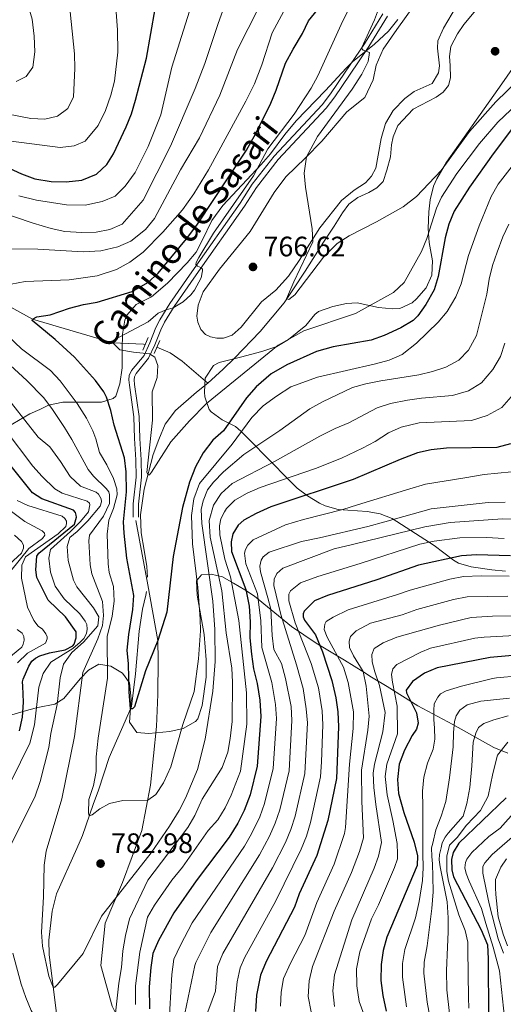
# Model space of a CAD drawing. Units: metres. Extents: x 655052 to 661996, y 739639 to 744422.
# Drawn here: x 660051 to 660223, y 740984 to 741334 of the extents above; entities that cross this region are included whole.
import ezdxf
from ezdxf.enums import TextEntityAlignment as Align

# ---------------------------------------------------------------- set-up
doc = ezdxf.new("R2010")
doc.units = ezdxf.units.M
doc.header["$MEASUREMENT"] = 0
doc.linetypes.add('DGN Style 2', pattern=[86.60559, 51.963354, -34.642236])
doc.linetypes.add('DGN Style 3', pattern=[121.247826, 86.60559, -34.642236])
for name, color, linetype, lineweight in [('Elementos auxiliares', 7, 'Continuous', 5), ('Entidades rústicas y varios', 7, 'Continuous', 5), ('Hidrografía', 7, 'Continuous', 5), ('Relieve y altimetría', 7, 'Continuous', 5), ('Textos de rotulación', 7, 'Continuous', 5), ('Viales y ferrocarril', 7, 'Continuous', 5)]:
    doc.layers.add(name, color=color, linetype=linetype, lineweight=lineweight)
doc.styles.add('Style-Arial', font='txt')
doc.styles.add('Style-ariali', font='ariali.shx', dxfattribs={"bigfont": 'arialibig.shx'})

# ---------------------------------------------------------------- blocks, each defined once
blk = doc.blocks.new('5PATER_797')
at = {"layer": 'Relieve y altimetría', "linetype": 'Continuous', "lineweight": 5}
h = blk.add_hatch(color=250, dxfattribs=at)
edge = h.paths.add_edge_path()
edge.add_ellipse((0, 0), major_axis=(-1.1, -1.11), ratio=0.999422, start_angle=0, end_angle=360)
blk = doc.blocks.new('5PATER_798')
at = {"layer": 'Relieve y altimetría', "linetype": 'Continuous', "lineweight": 5}
h = blk.add_hatch(color=250, dxfattribs=at)
edge = h.paths.add_edge_path()
edge.add_ellipse((0, 0), major_axis=(-1.1, -1.11), ratio=0.999422, start_angle=0, end_angle=360)
blk = doc.blocks.new('5PATER_812')
at = {"layer": 'Relieve y altimetría', "linetype": 'Continuous', "lineweight": 5}
h = blk.add_hatch(color=250, dxfattribs=at)
edge = h.paths.add_edge_path()
edge.add_ellipse((0, 0), major_axis=(-1.1, -1.11), ratio=0.999422, start_angle=0, end_angle=360)

msp = doc.modelspace()

# ---------------------------------------------------------------- linework, layer by layer
at = {"layer": 'Elementos auxiliares', "color": 250, "linetype": 'Continuous', "lineweight": 5}
msp.add_3dface([(655155.95, 739638.7), (655051.66, 744265.47), (661862.45, 744422.28), (661971.41, 739795.5)], dxfattribs=at)
at = {"layer": 'Entidades rústicas y varios', "color": 92, "linetype": 'Continuous', "lineweight": 5}
for points in [[(660183.912, 741301.609, 762.899), (660181.203, 741296.99, 762.978), (660179.637, 741291.617, 763.426), (660177.683, 741281.145, 763.478), (660176.233, 741278.294, 763.531), (660174.108, 741275.896, 763.557), (660170.032, 741273.264, 763.61), (660165.559, 741269.648, 763.821), (660157.832, 741259.913, 764.664), (660150.495, 741248.229, 765.664), (660146.616, 741242.719, 765.796), (660142.164, 741237.663, 765.928), (660137.081, 741233.472, 766.138), (660129.807, 741224.516, 766.454), (660126.659, 741221.691, 766.507), (660123.486, 741220.564, 766.928), (660121.17, 741220.632, 767.218), (660118.951, 741221.114, 767.403), (660117.189, 741221.962, 767.64), (660115.465, 741223.737, 767.798), (660114.399, 741226.293, 767.903), (660114.058, 741228.449, 767.982), (660114.514, 741232.365, 767.982), (660116.347, 741237.125, 767.929), (660122.092, 741245.184, 767.587), (660133.056, 741258.619, 766.586), (660141.544, 741272.481, 765.849), (660145.731, 741278.047, 765.612), (660152.68, 741284.735, 765.059), (660158.559, 741290.687, 764.163), (660167.355, 741301.106, 763.742), (660173.864, 741306.244, 763.557), (660176.805, 741312.564, 763.268), (660177.86, 741317.775, 762.899), (660180.296, 741323.47, 762.662), (660185.182, 741330.487, 761.846), (660191.784, 741339.691, 761.372)], [(660206.408, 741338.725, 760.555), (660201.842, 741330.941, 760.977), (660199.8, 741326.435, 761.266), (660199.685, 741323.809, 761.266), (660200.344, 741317.543, 761.293), (660200.021, 741315.018, 761.398), (660197.813, 741311.281, 761.556), (660191.374, 741308.407, 761.793), (660188.017, 741305.837, 762.188), (660183.912, 741301.609, 762.899)]]:
    msp.add_polyline3d(points, dxfattribs=at)
at = {"layer": 'Entidades rústicas y varios', "color": 92, "linetype": 'DGN Style 3', "lineweight": 5}
for points in [[(660185.57, 741333.995, 771.66), (660182.277, 741329.906, 772.186), (660177.214, 741325.248, 772.388), (660169.482, 741318.89, 772.295), (660167.151, 741316.631, 772.311), (660159.861, 741308.703, 772.522), (660149.4, 741297.979, 773.302), (660145.363, 741293.131, 773.532), (660140.235, 741286.188, 773.786), (660136.987, 741282.404, 774.085), (660123.292, 741267.853, 776.101), (660119.393, 741262.421, 776.63), (660115.999, 741255.374, 776.63), (660113.797, 741251.226, 777.157), (660110.628, 741247.368, 777.48), (660103.673, 741240.17, 778.842), (660097.983, 741235.353, 778.842), (660092.468, 741232.596, 779.158), (660089.12, 741228.78, 779.158), (660088.436, 741226.98, 779.158), (660087.642, 741222.019, 779.158), (660087.56, 741216.679, 779.158), (660087.452, 741210.092, 779.79), (660086.714, 741204.32, 780.949), (660085.205, 741199.987, 782.974), (660084.322, 741199.14, 783.583), (660080.127, 741197.841, 786.016), (660066.439, 741197.846, 794.012), (660061.311, 741196.741, 795.697), (660058.246, 741195.255, 801.596), (660054.627, 741193.728, 804.438), (660046.611, 741188.909, 810.34)], [(660046.611, 741188.909, 810.34), (660054.627, 741193.728, 804.438), (660058.246, 741195.255, 801.596), (660061.311, 741196.741, 795.697), (660066.439, 741197.846, 794.012), (660080.127, 741197.841, 786.016), (660084.322, 741199.14, 783.583), (660085.205, 741199.987, 782.974), (660086.714, 741204.32, 780.949), (660087.452, 741210.092, 779.79), (660087.56, 741216.679, 779.158), (660087.642, 741222.019, 779.158), (660088.436, 741226.98, 779.158), (660089.12, 741228.78, 779.158), (660092.468, 741232.596, 779.158), (660097.983, 741235.353, 778.842), (660103.673, 741240.17, 778.842), (660110.628, 741247.368, 777.48), (660113.797, 741251.226, 777.157), (660115.999, 741255.374, 776.63), (660119.393, 741262.421, 776.63), (660123.292, 741267.853, 776.101), (660136.987, 741282.404, 774.085), (660140.235, 741286.188, 773.786), (660145.363, 741293.131, 773.532), (660149.4, 741297.979, 773.302), (660159.861, 741308.703, 772.522), (660167.151, 741316.631, 772.311), (660169.482, 741318.89, 772.295), (660177.214, 741325.248, 772.388), (660182.277, 741329.906, 772.186), (660185.57, 741333.995, 771.66)], [(660198.446, 741146.798, 829.871), (660183.487, 741156.453, 821.864), (660179.213, 741158.1, 819.892), (660174.601, 741158.912, 818.024), (660164.303, 741159.667, 814.806), (660159.668, 741160.888, 813.559), (660157.686, 741161.832, 813.015), (660153.38, 741164.451, 811.789), (660149.786, 741167.27, 810.171), (660146.791, 741170.2, 807.756), (660132.784, 741184.446, 793.561), (660129.702, 741187.463, 791.134), (660127.855, 741189.168, 790.261), (660123.086, 741191.566, 789.102), (660119.162, 741194.44, 788.045), (660118.505, 741195.202, 787.838), (660116.944, 741199.746, 786.244), (660116.768, 741201.35, 785.942), (660117.044, 741206.344, 785.837), (660119.988, 741210.848, 785.838), (660121.961, 741211.922, 785.837), (660129.546, 741213.887, 785.626), (660137.13, 741215.85, 783.73), (660142.455, 741217.576, 782.992), (660146.62, 741220.083, 781.82), (660152.837, 741225.138, 780.043), (660155.98, 741229.006, 779.565), (660157.29, 741230.143, 779.516), (660162.408, 741231.865, 779.516), (660167.344, 741232.932, 779.808), (660171.031, 741233.228, 780.148), (660178.67, 741231.489, 781.202), (660183.652, 741231.029, 781.534), (660186.288, 741231.19, 781.728), (660190.676, 741233.217, 782.697), (660192.205, 741234.571, 782.992), (660195.596, 741238.502, 783.278), (660197.611, 741242.985, 783.208), (660197.853, 741248.083, 782.855), (660196.641, 741254.597, 782.044), (660196.356, 741259.589, 781.975), (660196.521, 741265.542, 781.654), (660197.032, 741269.83, 781.412), (660198.29, 741274.659, 781.145), (660199.391, 741277.271, 780.991), (660202.8, 741283.29, 780.464), (660222.552, 741311.156, 777.198), (660228.187, 741319.303, 776.561)], [(660228.187, 741319.303, 776.561), (660222.552, 741311.156, 777.198), (660202.8, 741283.29, 780.464), (660199.391, 741277.271, 780.991), (660198.29, 741274.659, 781.145), (660197.032, 741269.83, 781.412), (660196.521, 741265.542, 781.654), (660196.356, 741259.589, 781.975), (660196.641, 741254.597, 782.044), (660197.853, 741248.083, 782.855), (660197.611, 741242.985, 783.208), (660195.596, 741238.502, 783.278), (660192.205, 741234.571, 782.992), (660190.676, 741233.217, 782.697), (660186.288, 741231.19, 781.728), (660183.652, 741231.029, 781.534), (660178.67, 741231.489, 781.202), (660171.031, 741233.228, 780.148), (660167.344, 741232.932, 779.808), (660162.408, 741231.865, 779.516), (660157.29, 741230.143, 779.516), (660155.98, 741229.006, 779.565), (660152.837, 741225.138, 780.043), (660146.62, 741220.083, 781.82), (660142.455, 741217.576, 782.992), (660137.13, 741215.85, 783.73), (660129.546, 741213.887, 785.626), (660121.961, 741211.922, 785.837), (660119.988, 741210.848, 785.838), (660117.044, 741206.344, 785.837), (660116.768, 741201.35, 785.942), (660116.944, 741199.746, 786.244), (660118.505, 741195.202, 787.838), (660119.162, 741194.44, 788.045), (660123.086, 741191.566, 789.102), (660127.855, 741189.168, 790.261), (660129.702, 741187.463, 791.134), (660132.784, 741184.446, 793.561), (660146.791, 741170.2, 807.756), (660149.786, 741167.27, 810.171), (660153.38, 741164.451, 811.789), (660157.686, 741161.832, 813.015), (660159.668, 741160.888, 813.559), (660164.303, 741159.667, 814.806), (660174.601, 741158.912, 818.024), (660179.213, 741158.1, 819.892), (660183.487, 741156.453, 821.864), (660198.446, 741146.798, 829.871), (660205.315, 741141.549, 833.031), (660207.182, 741140.575, 833.829), (660211.656, 741139.212, 835.54), (660218.969, 741138.112, 837.904), (660223.891, 741137.711, 838.509)], [(660223.891, 741137.711, 838.509), (660218.969, 741138.112, 837.904), (660211.656, 741139.212, 835.54), (660207.182, 741140.575, 833.829), (660205.315, 741141.549, 833.031), (660198.446, 741146.798, 829.871)], [(660042.999, 741085.037, 822.625), (660054.324, 741088.309, 813.09), (660057.57, 741089.189, 811.075), (660063.521, 741090.306, 810.022), (660066.703, 741092.396, 807.783), (660072.545, 741099.374, 802.606), (660075.481, 741102.419, 799.803), (660079.154, 741104.531, 796.011), (660083.416, 741103.862, 794.037), (660087.638, 741101.364, 792.535), (660090.158, 741097.904, 791.271), (660090.655, 741092.149, 790.533), (660090.16, 741083.911, 790.428), (660092.684, 741080.245, 790.428), (660097.01, 741079.897, 790.744), (660104.407, 741080.624, 792.219), (660109.248, 741081.677, 793.217), (660113.582, 741084.17, 794.014), (660114.424, 741085.094, 794.115), (660115.96, 741089.843, 793.809), (660117.435, 741099.963, 793.462), (660117.436, 741106.159, 793.796), (660116.653, 741115.17, 794.958), (660114.182, 741129.126, 797.065), (660113.9, 741134.266, 799.171), (660115.721, 741136.351, 802.437), (660119.215, 741136.609, 805.597), (660123.139, 741135.638, 809.39), (660127.062, 741133.465, 811.794), (660131.189, 741131.077, 813.335), (660134.558, 741128.811, 815.078)], [(660224.693, 741072.944, 881.867), (660219.725, 741074.928, 880.286), (660205.161, 741083.139, 869.123), (660192.693, 741089.724, 860.085), (660181.747, 741096.587, 852.476), (660176.14, 741100.003, 850.474), (660173.475, 741101.746, 848.415), (660166.572, 741105.958, 842.496), (660156.45, 741112.006, 833.151), (660147.722, 741118.015, 825.612), (660134.558, 741128.811, 815.078), (660131.189, 741131.077, 813.335), (660127.062, 741133.465, 811.794), (660123.139, 741135.638, 809.39), (660119.215, 741136.609, 805.597), (660115.721, 741136.351, 802.437), (660113.9, 741134.266, 799.171), (660114.182, 741129.126, 797.065), (660116.653, 741115.17, 794.958), (660117.436, 741106.159, 793.796), (660117.435, 741099.963, 793.462), (660115.96, 741089.843, 793.809), (660114.424, 741085.094, 794.115), (660113.582, 741084.17, 794.014), (660109.248, 741081.677, 793.217), (660104.407, 741080.624, 792.219), (660097.01, 741079.897, 790.744), (660092.684, 741080.245, 790.428), (660090.16, 741083.911, 790.428), (660090.655, 741092.149, 790.533), (660090.158, 741097.904, 791.271), (660087.638, 741101.364, 792.535), (660083.416, 741103.862, 794.037), (660079.154, 741104.531, 796.011), (660075.481, 741102.419, 799.803), (660072.545, 741099.374, 802.606), (660066.703, 741092.396, 807.783), (660063.521, 741090.306, 810.022), (660057.57, 741089.189, 811.075), (660054.324, 741088.309, 813.09), (660042.999, 741085.037, 822.625)], [(660134.558, 741128.811, 815.078), (660147.722, 741118.015, 825.612), (660156.45, 741112.006, 833.151), (660166.572, 741105.958, 842.496), (660173.475, 741101.746, 848.415), (660176.14, 741100.003, 850.474), (660181.747, 741096.587, 852.476), (660192.693, 741089.724, 860.085), (660205.161, 741083.139, 869.123), (660219.725, 741074.928, 880.286), (660224.693, 741072.944, 881.867)]]:
    msp.add_polyline3d(points, dxfattribs=at)
at = {"layer": 'Hidrografía', "color": 142, "linetype": 'DGN Style 3', "lineweight": 15}
for points in [[(660117.952, 741204.593, 767.51), (660123.434, 741209.612, 767.457), (660127.492, 741213.48, 767.457), (660136.61, 741222.977, 766.666), (660145.101, 741233.185, 765.086), (660148.423, 741238.173, 764.77), (660152.548, 741244.409, 764.454), (660159.082, 741254.793, 764.138), (660162.908, 741260.406, 763.717), (660165.821, 741265.183, 763.295), (660168.141, 741268.303, 763.085), (660171.296, 741270.614, 762.769), (660175.179, 741272.421, 762.347), (660178.035, 741274.109, 762.347), (660180.369, 741276.304, 762.242), (660181.646, 741280.336, 762.084), (660182.913, 741285.087, 761.61), (660183.261, 741289.413, 761.241), (660183.94, 741292.201, 760.978), (660185.524, 741296.341, 760.767), (660190.995, 741302.081, 760.504), (660199.162, 741306.421, 760.293), (660201.709, 741308.105, 760.188), (660203.628, 741310.498, 760.188), (660204.307, 741313.287, 760.188), (660204.14, 741317.605, 760.188), (660203.887, 741320.792, 760.188), (660204.451, 741324.401, 760.188), (660206.751, 741328.86, 760.082), (660208.965, 741332.185, 760.082), (660217.152, 741342.081, 759.714)], [(659731.582, 741237.466, 860), (659747.303, 741242.858, 855), (659764.75, 741247.207, 850), (659782.655, 741249.417, 845), (659794.254, 741251.235, 845), (659798.666, 741251.528, 840), (659811.696, 741253.008, 835), (659826.765, 741253.923, 830), (659845.079, 741257.309, 825), (659865.359, 741257.608, 820), (659887.202, 741258.177, 815), (659906.422, 741257.57, 810), (659928.062, 741258.712, 805), (659950.466, 741257.572, 800), (659973.509, 741256.453, 795), (659995.474, 741254.982, 790), (660019.248, 741247.921, 785), (660034.143, 741239.234, 780), (660055.576, 741227.371, 775), (660084.152, 741218.936, 770), (660095.064, 741218.48, 769.789), (660095.683, 741218.341, 769.782)], [(660099.833, 741217.41, 769.74), (660104.577, 741215.327, 769.683), (660108.838, 741212.406, 769.578), (660117.952, 741204.593, 767.51)], [(660096.463, 741135.548, 772.082), (660096.286, 741139.35, 771.989), (660095.378, 741145.099, 771.831), (660094.256, 741151.358, 771.778), (660094.059, 741157.734, 771.409), (660095.364, 741166.808, 770.672), (660098.576, 741179.201, 768.934), (660100.554, 741184.581, 768.881), (660102.84, 741189.964, 768.406), (660106.471, 741194.854, 767.984), (660113.988, 741201.344, 767.563), (660117.952, 741204.593, 767.51)], [(660074.69, 740944.575, 788.897), (660071.538, 740955.949, 788.001), (660064.298, 740979.299, 786.316), (660061.503, 741001.276, 783.524), (660061.428, 741006.315, 783.05), (660062.611, 741016.724, 782.155), (660064.167, 741022.819, 781.733), (660071.335, 741038.974, 780.838), (660073.426, 741043.636, 780.469), (660077.173, 741054.598, 779.732), (660079.051, 741059.769, 779.258), (660082.891, 741071.349, 777.414), (660088.564, 741084.294, 775.36), (660090.853, 741089.473, 774.938), (660092.224, 741101.12, 774.148), (660093.541, 741116.366, 772.673), (660094.763, 741124.1, 772.305), (660095.923, 741129.16, 772.199), (660096.156, 741130.46, 772.181)]]:
    msp.add_polyline3d(points, dxfattribs=at)
at = {"layer": 'Relieve y altimetría', "color": 30, "linetype": 'Continuous', "lineweight": 5, "flags": 128}
for points, elevation in [([(660046.536, 741300.393), (660055.048, 741298.833), (660060.041, 741298.536), (660064.449, 741299.63), (660068.215, 741302.361), (660070.212, 741306.506), (660070.679, 741316.596), (660070.5, 741321.738), (660068.561, 741341.463), (660067.081, 741347.089), (660064.913, 741351.595), (660055.009, 741360.296), (660052.28, 741363.959), (660051.319, 741366.312), (660050.516, 741375.359)], 810), ([(660048.066, 741290.663), (660065.43, 741288.42), (660070.419, 741289.015), (660074.303, 741290.719), (660078.954, 741296.241), (660081.613, 741301.644), (660083.428, 741307.027), (660084.725, 741312.069), (660085.975, 741322.376), (660085.857, 741330.297), (660085.352, 741336.565), (660083.438, 741349.896), (660081.792, 741354.621), (660078.256, 741360.162)], 805), ([(660050.794, 741271.306), (660057.092, 741269.711), (660067.677, 741268.045), (660074.366, 741267.938), (660080.42, 741269.221), (660085.018, 741271.183), (660088.566, 741274.734), (660092.096, 741279.519), (660096.796, 741288.813), (660101.258, 741300.026), (660105.223, 741317.062), (660116.285, 741352.463)], 795), ([(660227.98, 741304.008), (660221.144, 741297.443), (660214.572, 741289.901), (660206.565, 741279.166), (660201.105, 741270.788), (660199.282, 741266.923), (660195.826, 741256.092), (660193.985, 741251.444), (660187.836, 741240.469), (660184.043, 741236.884), (660170.442, 741229.386), (660152.162, 741223.23), (660143.037, 741218.072), (660117.511, 741197.303), (660111.462, 741191.165), (660104.862, 741183.656), (660097.922, 741172.957), (660097.216, 741172.019), (660096.701, 741172.012), (660096.281, 741172.753), (660098.244, 741191.469), (660098.199, 741201.447), (660099.974, 741206.619), (660100.22, 741210.841), (660099.147, 741213.809), (660097.277, 741215.015), (660091.576, 741215.593), (660086.658, 741216.503), (660084.152, 741218.935), (660084.651, 741219.973), (660096.696, 741226.428), (660100.355, 741229.466), (660103.114, 741230.741), (660105.677, 741231.396), (660109.196, 741233.496), (660111.936, 741236.007), (660113.216, 741237.701), (660115.55, 741242.131), (660116.132, 741244.506), (660116.02, 741245.121), (660115.496, 741245.731), (660114.254, 741246.228), (660113.731, 741246.837), (660113.823, 741247.559), (660114.724, 741249.285), (660120.019, 741257.951), (660134.221, 741278.362), (660139.292, 741287.936), (660148.677, 741300.32), (660154.699, 741309.548), (660157.118, 741313.923), (660165.385, 741332.257), (660175.093, 741352.117)], 770), ([(660042.845, 741265.973), (660055.843, 741261.512), (660062.234, 741259.631), (660067.132, 741258.617), (660073.145, 741258.155), (660078.271, 741258.275), (660083.173, 741259.267), (660087.466, 741261.183), (660095.021, 741269.667), (660104.648, 741288.908), (660113.456, 741309.456), (660116.952, 741318.31), (660121.607, 741332.62), (660127.324, 741348.507)], 790), ([(660049.789, 741311.931), (660053.363, 741313.733), (660055.68, 741317.06), (660056.422, 741322.524), (660056.237, 741328.077), (660055.464, 741334.134), (660054.121, 741338.951), (660050.356, 741346.06)], 815), ([(660046.137, 741252.435), (660057.457, 741252.294), (660073.625, 741251.299), (660079.895, 741251.701), (660085.962, 741253.149), (660090.544, 741255.151), (660095.853, 741259.276), (660098.964, 741263.2), (660108.204, 741280.451), (660115.014, 741291.877), (660122.205, 741307.026), (660128.526, 741323.311), (660136.16, 741338.321)], 785), ([(660048.029, 741239.852), (660052.949, 741240.748), (660068.632, 741241.382), (660078.64, 741242.775), (660085.493, 741245.089), (660090.223, 741247.681), (660094.937, 741251.218), (660101.931, 741258.313), (660108.952, 741266.272), (660113, 741271.93), (660118.209, 741280.47), (660131.527, 741304.983), (660134.523, 741311.098), (660137.218, 741317.831), (660140.801, 741329.208), (660145.815, 741338.479)], 780), ([(660232.23, 741316.261), (660220.379, 741304.683), (660211.084, 741294.092), (660200.987, 741280.32), (660192.226, 741270.996), (660187.429, 741267.339), (660177.904, 741261.972), (660168.211, 741256.99), (660164.026, 741254.254), (660159.155, 741249.394), (660148.966, 741236.026), (660146.83, 741234.349), (660146.005, 741234.542), (660148.517, 741240.662), (660155.28, 741254.854), (660155.1, 741259.529), (660152.673, 741274.394), (660152.226, 741279.35), (660153.067, 741285.126), (660156.944, 741292.344), (660169.315, 741309.263), (660172.733, 741314.574), (660174.947, 741319.061), (660175.414, 741322.258), (660173.24, 741323.151), (660172.614, 741323.761), (660177.226, 741333.894), (660179.008, 741338.655)], 765), ([(660227.815, 741284.001), (660221.28, 741275.36), (660218.72, 741271.068), (660214.451, 741260.613), (660210.7, 741249.97), (660208.031, 741239.927), (660206.158, 741235.296), (660203.117, 741230.09), (660199.94, 741226.239), (660192.147, 741218.848), (660187.115, 741214.742), (660182.499, 741212.799), (660177.626, 741211.504), (660156.947, 741206.75), (660147.501, 741203.237), (660142.405, 741199.972), (660137.62, 741196.506), (660133.67, 741192.332), (660126.649, 741182.874), (660114.997, 741168.834), (660113.017, 741163.409), (660112.223, 741157.506), (660112.461, 741147.414), (660114.402, 741131.858), (660115.286, 741120.759), (660115.358, 741116.443), (660114.676, 741106.449), (660113.1, 741094.799), (660109.077, 741083.073), (660104.854, 741068.029), (660102.237, 741062.325), (660099.445, 741058.175), (660096.594, 741056.178), (660087.767, 741056.035), (660082.946, 741055.038), (660079.579, 741053.136), (660076.834, 741050.934), (660075.81, 741050.611), (660075.506, 741051.558), (660075.686, 741056.413), (660077.257, 741061.402), (660078.273, 741066.422), (660078.3, 741071.567), (660079.023, 741078.265), (660082.308, 741099.612), (660082.191, 741114.426), (660083.936, 741121.654), (660084.679, 741127.015), (660084.396, 741132.258), (660082.882, 741137.174), (660082.5, 741140.342), (660082.18, 741150.818), (660082.709, 741155.794), (660084.445, 741159.967), (660085.765, 741164.79), (660085.63, 741166.949), (660084.39, 741170.631), (660082.011, 741175.513)], 780), ([(660224.996, 741261.185), (660222.919, 741256.638), (660220.935, 741251.212), (660219.257, 741246.484), (660217.997, 741241.645), (660217.151, 741236.284), (660213.563, 741221.518), (660210.715, 741216.342), (660207.211, 741212.78), (660202.648, 741210.32), (660197.908, 741208.733), (660192.988, 741207.529), (660179.528, 741205.409), (660174.209, 741204.396), (660169.39, 741203.063), (660158.77, 741197.921), (660154.211, 741195.435), (660143.536, 741187.768), (660130.771, 741179.241), (660123.497, 741172.979), (660119.99, 741169.405), (660117.871, 741166.597), (660116.281, 741162.765), (660115.607, 741159.669), (660115.785, 741154.631), (660119.796, 741127.014), (660120.447, 741116.956), (660120.603, 741105.474), (660119.756, 741095.015), (660117.026, 741077.895), (660114.24, 741067.052), (660110.083, 741056.917), (660107.836, 741052.45), (660104.316, 741046.944), (660097.769, 741037.485), (660080.096, 741014.912), (660073.604, 741001.673), (660064.51, 740990.605), (660063.598, 740989.667), (660062.981, 740989.657), (660061.37, 740993.569), (660059.117, 741004.206), (660058.8, 741009.194), (660059.539, 741021.757), (660059.786, 741033.068), (660060.43, 741038.026), (660066.091, 741056.679), (660070.525, 741078.815), (660073.495, 741101.657), (660078.889, 741113.645), (660080.535, 741118.371), (660080.919, 741121.922), (660080.511, 741126.91), (660076.764, 741136.73), (660076.131, 741139.964), (660075.664, 741148.444)], 785), ([(660082.011, 741175.513), (660079.434, 741179.902), (660078.164, 741184.74), (660077.044, 741187.593), (660074.865, 741192.099), (660071.48, 741197.312), (660065.449, 741205.414), (660062.061, 741209.091), (660051.76, 741216.86), (660046.847, 741221.453)], 780), ([(660223.562, 741218.833), (660222.054, 741214.019), (660219.343, 741209.452), (660215.298, 741204.762), (660210.711, 741201.813), (660204.974, 741200.184), (660193.978, 741199.301), (660188.949, 741198.506), (660182.943, 741197.314), (660178.186, 741195.774), (660168.079, 741190.48), (660163.273, 741188.454), (660157.861, 741185.699), (660141.738, 741176.714), (660126.633, 741168.822), (660122.697, 741165.338), (660119.952, 741161.163), (660118.489, 741155.689), (660118.782, 741149.829), (660122.952, 741130.687), (660124.535, 741115.756), (660126.463, 741103.185), (660126.75, 741098.195), (660126.617, 741084.229), (660125.965, 741078.189), (660125.063, 741073.271), (660123.086, 741067.789), (660115.948, 741056.571), (660113.299, 741050.771), (660110.851, 741046.413), (660096.622, 741027.682), (660090.139, 741013.902), (660088.683, 741008.016)], 790), ([(660075.664, 741148.444), (660075.943, 741150.506), (660080.814, 741157.229), (660082.978, 741161.722), (660083.035, 741164.809), (660082.71, 741165.935), (660081.87, 741167.055), (660077.278, 741171.514), (660075.391, 741173.853), (660069.66, 741184.49), (660067.042, 741188.751), (660062.533, 741195.58), (660059.474, 741199.543), (660053.624, 741205.527), (660041.701, 741216.355)], 785), ([(660047.792, 741040.056), (660056.487, 741057.264), (660058.359, 741062.847), (660061.461, 741074.98), (660062.17, 741079.932), (660064.383, 741090.253), (660065.403, 741099.668), (660066.629, 741104.643), (660069.562, 741108.695), (660073.726, 741112.358), (660078.887, 741118.196), (660079.148, 741121.39), (660077.351, 741124.604), (660071.427, 741132.13), (660070.209, 741134.426), (660068.304, 741141.497), (660067.921, 741146.482), (660068.903, 741149.686), (660071.495, 741151.782), (660075.245, 741155.593), (660079.694, 741160.855), (660080.135, 741162.353), (660080.067, 741163.432), (660079.065, 741165.115), (660078.232, 741165.772), (660072.661, 741167.941), (660068.993, 741171.345), (660065.569, 741176.747), (660061.789, 741181.887), (660057.623, 741185.324), (660044.2, 741202.41)], 790), ([(660225.889, 741199.683), (660222.581, 741195.943), (660217.377, 741193.088), (660211.743, 741191.358), (660193.134, 741190.465), (660186.722, 741188.983), (660182.178, 741186.907), (660177.491, 741183.854), (660173, 741181.421), (660165.554, 741177.841), (660156.246, 741174.181), (660136.576, 741167.414), (660132.015, 741165.404), (660127.592, 741162.948), (660124.652, 741160.023), (660123.848, 741158.777), (660122.65, 741156.289), (660122.069, 741153.812), (660122.219, 741150.624), (660123.995, 741141.905), (660126.024, 741135.709), (660129.05, 741120.168), (660131.724, 741094.341)], 795), ([(660044.809, 741056.46), (660054.675, 741076.483), (660056.277, 741082.937), (660057.893, 741096.407), (660059.358, 741101.215), (660062.169, 741105.351), (660069.917, 741110.147), (660072.61, 741112.399), (660073.825, 741113.755), (660074.827, 741115.519), (660075.011, 741117.013), (660074.882, 741118.76), (660074.351, 741119.884), (660072.472, 741122.473), (660066.916, 741127.784), (660063.676, 741132.296), (660062.033, 741137.368), (660061.414, 741142.327), (660062.038, 741145.372), (660069.169, 741151.756), (660072.641, 741155.355), (660075.472, 741158.741), (660076.052, 741161.27), (660075.836, 741161.936), (660075.105, 741162.645), (660066.113, 741165.444), (660063.596, 741166.97), (660059.063, 741171.389), (660055.681, 741175.063), (660045.92, 741188.088)], 795), ([(660226.026, 741173.02), (660216.266, 741172.052), (660209.389, 741170.921), (660195.43, 741168.656), (660189.796, 741167.029), (660171.258, 741161.301), (660165.934, 741159.576), (660151.993, 741156.077), (660145.54, 741154.129), (660134.096, 741148.815), (660132.169, 741146.934), (660131.369, 741145.379), (660130.977, 741144.036), (660131.444, 741140.339), (660135.616, 741129.598), (660136.85, 741119.986), (660137.237, 741110.526), (660140.685, 741098.098), (660142.089, 741090.191), (660142.387, 741085.211), (660141.212, 741067.457), (660138.18, 741054.97), (660136.462, 741050.279), (660133.505, 741044.159), (660130.965, 741039.859), (660112.459, 741012.579), (660108.193, 741004.617), (660105.903, 740999.631), (660105.12, 740994.112), (660104.095, 740975.607)], 805), ([(660047.856, 741137.84), (660054.283, 741145.767), (660059.168, 741149.337), (660059.974, 741150.481), (660059.861, 741151.199), (660059.026, 741152.01), (660052.906, 741155.315), (660038.972, 741165.665)], 810), ([(660050.22, 741105.082), (660053.858, 741108.513), (660060.185, 741112.002), (660060.882, 741113.555), (660060.871, 741114.275), (660060.34, 741115.399), (660059.184, 741117.028), (660057.624, 741118.137), (660056.051, 741120.171), (660053.821, 741124.871), (660051.712, 741135.231), (660051.849, 741139.863), (660053.144, 741142.763), (660064.751, 741150.961), (660067.49, 741153.573), (660067.681, 741154.605), (660067.668, 741155.428), (660067.139, 741156.449), (660066.201, 741157.258), (660054.003, 741161.09), (660050.139, 741162.885)], 805), ([(660223.739, 741162.266), (660217.672, 741162.073), (660197.437, 741159.818), (660180.94, 741155.252), (660174.894, 741153.619), (660157.669, 741149.557), (660151.31, 741148.228), (660139.842, 741144.457), (660137.707, 741142.779), (660136.901, 741141.635), (660136.521, 741139.469), (660136.757, 741137.415), (660139.364, 741128.194), (660140.372, 741124.15), (660140.826, 741114.768), (660141.428, 741109.803), (660144.147, 741104.856), (660145.65, 741099.451), (660147.632, 741089.463), (660147.895, 741084.485), (660146.846, 741066.58), (660143.602, 741052.73), (660141.963, 741048.008), (660139.934, 741043.415), (660136.37, 741036.738), (660119.025, 741009.114), (660113.662, 740998.448), (660113.398, 740997.29), (660107.967, 740971.691)], 810), ([(660230.87, 741156.166), (660222.74, 741156.251), (660204.136, 741155.049), (660195.208, 741153.476), (660169.478, 741147.127), (660162.916, 741145.589), (660144.601, 741138.732), (660142.468, 741136.849), (660141.573, 741134.778), (660141.502, 741132.616), (660143.919, 741122.26), (660149.536, 741104.339), (660151.864, 741095.96), (660152.988, 741088.739), (660153.403, 741083.76), (660152.48, 741065.702), (660149.033, 741050.48), (660147.486, 741045.723), (660145.553, 741041.094), (660140.948, 741032.146), (660123.35, 741001.634), (660121.354, 740997.019), (660120.647, 740988.221), (660116.846, 740977.687)], 815), ([(660043.033, 741136.203), (660051.662, 741144.047), (660052.459, 741145.808), (660052.442, 741146.94), (660051.702, 741148.266), (660049.25, 741150.537)], 815), ([(660127.092, 740978.996), (660128.409, 740991.497), (660129.466, 740996.544), (660131.021, 741000.072), (660142.215, 741020.354), (660151.172, 741038.774), (660153.054, 741043.412), (660154.481, 741048.218), (660158.052, 741064.438), (660158.42, 741069.815), (660158.911, 741083.034), (660158.61, 741088.015), (660157.277, 741096.188), (660154.733, 741104.77), (660149.064, 741119.295), (660146.788, 741127.081), (660146.753, 741129.447), (660147.352, 741130.69), (660150.911, 741133.521), (660157.05, 741135.773), (660172.209, 741140.422), (660193.404, 741147.321), (660198.43, 741148.322), (660207.57, 741149.486), (660217.033, 741149.627), (660223.314, 741149.308)], 820), ([(660225.158, 741135.948), (660215.19, 741136.074), (660208.914, 741135.826), (660204.011, 741134.866), (660189.9, 741130.972), (660185.425, 741129.365), (660167.845, 741123.972), (660162.534, 741121.321), (660160.088, 741119.741), (660159.588, 741118.808), (660159.307, 741116.952), (660160.377, 741114.19), (660166.194, 741103.473), (660167.921, 741098.046), (660169.826, 741087.58), (660169.668, 741081.693), (660168.36, 741068.95), (660166.981, 741046.404), (660166.583, 741044.358), (660162.919, 741033.422), (660156.689, 741019.737), (660152.421, 741008.022), (660147.322, 740998.122), (660144.906, 740992.735), (660144.091, 740987.802), (660143.849, 740982.931)], 830), ([(660224.701, 741128.817), (660210.25, 741128.556), (660205.352, 741127.553), (660192.32, 741124.057), (660187.098, 741122.133), (660175.81, 741119.212), (660170.706, 741116.462), (660168.68, 741114.374), (660168.292, 741112.722), (660168.325, 741110.562), (660169.81, 741107.497), (660173.184, 741101.991), (660174.291, 741096.761), (660175.376, 741086.077), (660174.916, 741081.077), (660172.569, 741066.803), (660172.693, 741055.659), (660173.286, 741042.757), (660171.9, 741037.924), (660169.047, 741030.391), (660162.911, 741016.675), (660155.252, 740996.937), (660153.99, 740991.877), (660153.661, 740986.316), (660154.667, 740980.878)], 835), ([(660246.703, 741122.078), (660219.268, 741121.645), (660211.588, 741121.158), (660200.366, 741118.483), (660185.136, 741114.137), (660180.329, 741112.214), (660177.171, 741110.109), (660176.276, 741108.038), (660176.417, 741105.468), (660177.396, 741101.882), (660179.012, 741096.967), (660181.006, 741087.429), (660180.164, 741080.461), (660177.219, 741068.963), (660176.819, 741065.737), (660176.992, 741060.727), (660177.704, 741054.588), (660179.777, 741041.167), (660178.725, 741036.268), (660177.08, 741031.946), (660169.133, 741013.611), (660162.997, 740993.992), (660162.464, 740988.326), (660163.061, 740982.779)], 840), ([(660045.213, 741105.198), (660051.82, 741110.646), (660052.319, 741111.682), (660052.606, 741113.127), (660052.484, 741114.462), (660051.953, 741115.586), (660050.184, 741116.897)], 810), ([(660178.623, 741018.947), (660184.393, 741032.202), (660185.376, 741035.303), (660185.455, 741036.951), (660185.295, 741040.755), (660183.732, 741048.962), (660181.697, 741058.112), (660181.047, 741064.661), (660181.649, 741068.969), (660185.412, 741079.845), (660185.266, 741089.617), (660183.595, 741098.234), (660183.247, 741100.904), (660183.731, 741102.969), (660185.15, 741104.43), (660193.778, 741108.867), (660197.16, 741110.227), (660212.928, 741113.807), (660216.311, 741114.22), (660247.11, 741115.84)], 845), ([(660228.618, 741100.411), (660220.651, 741099.695), (660219.241, 741099.439), (660208.159, 741096.768), (660202.73, 741095.144), (660200.69, 741093.982), (660199.781, 741092.837), (660198.478, 741090.451), (660198.308, 741088.082), (660198.355, 741084.893), (660198.607, 741081.811), (660198.665, 741077.902), (660198.101, 741074.292), (660196.117, 741069.324), (660194.853, 741064.367), (660194.309, 741059.42), (660194.391, 741053.866), (660194.433, 741037.199), (660194.509, 741032.056), (660194.266, 741027.628), (660193.144, 741020.101), (660191.863, 741014.293), (660188.01, 741003.017), (660187.244, 740998.087), (660187.205, 740993.16), (660188.687, 740982.658)], 855), ([(660131.724, 741094.341), (660131.861, 741083.274), (660129.63, 741066.529), (660126.322, 741057.958), (660124.15, 741053.461), (660121.564, 741049.169), (660118.122, 741045.414), (660108.954, 741032.314), (660105.13, 741027.763), (660098.991, 741018.839), (660096.46, 741014.535), (660093.809, 741002.033), (660092.241, 740990.142), (660092.192, 740983.428)], 795), ([(660225.232, 741092.494), (660215.011, 741091.388), (660210.195, 741090.082), (660207.65, 741088.193), (660206.342, 741086.218), (660205.653, 741084.15), (660205.402, 741080.237), (660205.271, 741075.194), (660203.892, 741064.164), (660202.577, 741055.708), (660200.906, 741050.436), (660199.022, 741045.675), (660197.96, 741040.927), (660197.575, 741039.172), (660197.621, 741036.086), (660197.865, 741033.518), (660198.035, 741028.993), (660198.115, 741023.541), (660197.688, 741017.67), (660196.034, 741004.374), (660194.863, 740998.491), (660194.789, 740994.656), (660195.957, 740984.275), (660201.308, 740955.57)], 860), ([(660224.793, 741086.241), (660219.67, 741084.827), (660216.192, 741083.438), (660214.258, 741082.072), (660213.26, 741079.999), (660212.381, 741076.797), (660211.888, 741068.456), (660211.179, 741060.729), (660210.132, 741055.054), (660208.759, 741050.507), (660203.498, 741044.462), (660202.388, 741043.005), (660201.286, 741041.033), (660200.902, 741039.176), (660200.421, 741036.905), (660200.244, 741034.948), (660200.59, 741032.484), (660203.039, 741019.968), (660203.431, 741014.315), (660203.402, 741009.376), (660203.176, 741003.817), (660202.886, 740995.581), (660202.989, 740988.69), (660203.896, 740980.208)], 865), ([(660224.625, 741076.854), (660220.991, 741072.17), (660219.338, 741065.664), (660217.709, 741057.614), (660215.006, 741052.533), (660209.939, 741047.313), (660206.609, 741042.943), (660203.974, 741040.229), (660203.005, 741036.202), (660202.983, 741030.748), (660203.548, 741027.361), (660207.224, 741015.378), (660209.468, 741009.753), (660210.455, 741005.652), (660210.496, 741002.875), (660210.644, 740986.004), (660210.802, 740982.175)], 870), ([(660231.708, 741059.689), (660227.696, 741052.736), (660221.927, 741046.271), (660217.857, 741043.227), (660211.87, 741037.583), (660210.054, 741035.189), (660209.556, 741034.05), (660209.38, 741032.093), (660209.822, 741030.042), (660210.89, 741027.382), (660215.355, 741017.674), (660216.876, 741012.244), (660219.47, 741003.846), (660221.653, 740995.442), (660226.331, 740952.264)], 880), ([(660232.47, 741048.512), (660219.061, 741036.893), (660216.534, 741033.872), (660215.833, 741032.524), (660215.764, 741030.259), (660216.983, 741024.413), (660218.088, 741019.285), (660221.255, 741006.882), (660223.183, 741001.767)], 885), ([(660224.255, 741035.32), (660222.139, 741032.305), (660220.249, 741027.956), (660220.293, 741024.973), (660220.431, 741022.609), (660221.268, 741014.699), (660223.006, 741008.551), (660224.611, 741004.357)], 890), ([(660178.158, 740967.086), (660171.829, 740984.482), (660170.922, 740990.128), (660170.832, 740996.197), (660172.081, 741002.182), (660176.227, 741013.973), (660178.623, 741018.947)], 845), ([(660088.683, 741008.016), (660087.735, 741002.549), (660087.308, 740996.678), (660086.364, 740991.005), (660085.184, 740980.391), (660081.023, 740963.259), (660079.322, 740949.731), (660076.213, 740936.733), (660075.71, 740936.006), (660071.909, 740949.427), (660070.449, 740954.04), (660068.548, 740958.672), (660055.14, 740981.352), (660053.188, 740985.967), (660051.61, 740990.727), (660048.67, 741001.692)], 790)]:
    msp.add_lwpolyline(points, dxfattribs=dict(at, elevation=elevation))
at = {"layer": 'Relieve y altimetría', "color": 30, "linetype": 'Continuous', "lineweight": 25, "flags": 128}
for points, elevation in [([(660056.455, 741277.356), (660062.231, 741276.413), (660067.529, 741276.285), (660073.2, 741276.791), (660078.318, 741278.995), (660081.999, 741282.365), (660084.364, 741286.217), (660088.941, 741295.753), (660090.786, 741300.398), (660092.257, 741305.256), (660096.15, 741320.232), (660100.798, 741346.743)], 800), ([(660084.693, 741189.586), (660083.442, 741194.809), (660081.916, 741199.571), (660080.97, 741201.531), (660078.02, 741205.584), (660070.593, 741213.808), (660063.664, 741220.08), (660055.481, 741226.856), (660055.576, 741227.371), (660057.107, 741228.217), (660061.932, 741228.906), (660068.78, 741231.272), (660073.695, 741232.598), (660078.636, 741233.372), (660091.021, 741237.171), (660096.603, 741240.421), (660100.294, 741243.777), (660110.402, 741255.964), (660114.02, 741260.841), (660131.686, 741287.52), (660135.1, 741293.414), (660140.378, 741304.204), (660142.335, 741308.807), (660145.588, 741318.424), (660148.29, 741323.506), (660151.61, 741329.07), (660153.8, 741333.567), (660160.771, 741342.21)], 775), ([(660225.941, 741294.848), (660219.485, 741286.212), (660211.027, 741274.282), (660205.56, 741265.793), (660203.634, 741261.178), (660202.335, 741256.327), (660199.942, 741242.534), (660198.495, 741237.75), (660195.527, 741232.603), (660192.665, 741228.507), (660190.943, 741226.9), (660186.657, 741224.302), (660180.731, 741221.589), (660176.021, 741219.926), (660162.578, 741217.566), (660156.637, 741215.831), (660146.109, 741211.148), (660140.499, 741207.875), (660135.114, 741203.268), (660131.776, 741199.412), (660123.53, 741187.609), (660119.757, 741184.315), (660116.325, 741179.84), (660113.623, 741174.759), (660111.439, 741169.376), (660109.002, 741160.286), (660105.66, 741142.849), (660103.428, 741123.103), (660100.135, 741113.033), (660095.767, 741102.268), (660091.842, 741089.451), (660091.133, 741088.721), (660090.516, 741088.712), (660089.968, 741094.726), (660089.805, 741104.724), (660089.322, 741109.552), (660089.856, 741115.116), (660091.281, 741124.079), (660091.605, 741129.032), (660089.196, 741142.354), (660088.189, 741151.204), (660088.035, 741155.291), (660089.025, 741165.97), (660088.976, 741173.001), (660088.307, 741177.957), (660084.693, 741189.586)], 775), ([(660038.852, 741284.915), (660051.746, 741279.112), (660056.455, 741277.356)], 800), ([(660050.957, 741080.847), (660052.096, 741085.717), (660052.467, 741091.118), (660052.139, 741096.727), (660052.116, 741098.269), (660052.332, 741099.242), (660054.297, 741103.858), (660055.402, 741105.623), (660056.724, 741106.672), (660058.255, 741107.517), (660061.634, 741108.596), (660067.173, 741109.708), (660069.931, 741111.086), (660070.436, 741111.711), (660071.123, 741113.985), (660071.091, 741116.145), (660067.382, 741121.442), (660061.151, 741127.315), (660057.121, 741135.383), (660056.772, 741138.156), (660057.214, 741142.998), (660057.816, 741144.036), (660070.523, 741154.41), (660071.206, 741156.89), (660071.093, 741157.608), (660070.873, 741158.531), (660070.141, 741159.343), (660058.969, 741163.396), (660055.645, 741165.507), (660037.634, 741187.922)], 800), ([(660225.563, 741183.037), (660220.75, 741181.734), (660202.898, 741181.456), (660197.355, 741180.906), (660192.485, 741179.771), (660186.34, 741177.451), (660169.607, 741170.262), (660140.376, 741160.573), (660135.164, 741158.25), (660130.801, 741155.809), (660128.769, 741154.03), (660126.859, 741151.018), (660126.285, 741148.129), (660126.335, 741144.734), (660131.475, 741131.126), (660132.694, 741125.28), (660133.087, 741119.627), (660132.965, 741113.967), (660133.463, 741108.109), (660134.158, 741102.873), (660135.469, 741097.748), (660136.483, 741091.795), (660136.879, 741085.937), (660135.578, 741068.335), (660133.02, 741058.135), (660130.909, 741052.538), (660128.696, 741048.056), (660125.56, 741042.98), (660113.858, 741027.485), (660105.894, 741016.045), (660100.399, 741006.203), (660098.416, 741001.617), (660097.666, 740996.667), (660097.079, 740989.726), (660097.254, 740981.939)], 800), ([(660225.615, 741143.079), (660213.576, 741143.47), (660208.151, 741143.192), (660192.952, 741139.812), (660178.048, 741134.571), (660160.575, 741129.008), (660155.935, 741127.144), (660152.182, 741123.488), (660151.889, 741122.455), (660151.904, 741121.426), (660152.334, 741120.198), (660156.218, 741115.008), (660158.767, 741108.995), (660162.118, 741098.737), (660163.451, 741092.593), (660164.237, 741087.656), (660164.42, 741082.309), (660163.749, 741063.948), (660160.594, 741048.917), (660156.791, 741036.454), (660150.486, 741022.84), (660148.808, 741018.082), (660138.722, 740998.719), (660136.647, 740993.955), (660135.238, 740986.747), (660134.954, 740980.961)], 825), ([(660247.517, 741109.602), (660218.351, 741106.977), (660199.58, 741103.312), (660195.054, 741101.408), (660190.786, 741098.472), (660188.569, 741095.352), (660188.687, 741094.325), (660192.186, 741087.278), (660192.756, 741083.582), (660192.171, 741081.413), (660190.66, 741079.23), (660187.96, 741073.943), (660186.079, 741068.976), (660185.425, 741063.568), (660185.822, 741058.581), (660187.742, 741051.846), (660191.323, 741041.204), (660192.531, 741036.354), (660192.375, 741032.957), (660181.578, 741007.488), (660180.374, 741002.626), (660179.626, 740997.683), (660179.505, 740992.023), (660180.201, 740986.683), (660181.417, 740981.042)], 850), ([(660224.103, 741057.037), (660207.23, 741040.906), (660205.222, 741037.585), (660204.641, 741035.106), (660204.696, 741031.404), (660205.35, 741028.945), (660215.241, 741010.048), (660217.394, 741004.689), (660217.719, 740999.702), (660217.818, 740979.127)], 875)]:
    msp.add_lwpolyline(points, dxfattribs=dict(at, elevation=elevation))
at = {"layer": 'Viales y ferrocarril', "color": 1, "linetype": 'DGN Style 2', "lineweight": 5, "extrusion": (0.00218, 0.00514, 0.999984), "elevation": 6019.459, "flags": 128}
msp.add_lwpolyline([(660091.586, 741195.19), (660093.474, 741199.642)], dxfattribs=at)
at = {"layer": 'Viales y ferrocarril', "color": 1, "linetype": 'DGN Style 2', "lineweight": 5, "elevation": 770.564, "flags": 128}
msp.add_lwpolyline([(660098.864, 741215.164), (660100.853, 741219.772)], dxfattribs=at)
at = {"layer": 'Viales y ferrocarril', "color": 250, "linetype": 'DGN Style 3', "lineweight": 5}
for points in [[(660180.247, 741336.048, 764.576), (660173.714, 741325.373, 764.868), (660166.837, 741315.298, 765.693), (660161.653, 741307.607, 765.903), (660158.619, 741303.637, 766.113), (660141.528, 741285.418, 767.494), (660133.735, 741275.349, 768.511), (660129.462, 741268.598, 769.169), (660112.282, 741244.217, 770.038), (660104.424, 741232.937, 769.959), (660100.909, 741227.174, 770.407), (660099.51, 741224.376, 770.275), (660097.379, 741218.943, 770.275), (660095.285, 741214.436, 770.591), (660090.837, 741209.071, 771.566), (660090.04, 741207.362, 771.566), (660089.909, 741205.765, 771.566), (660090.091, 741203.916, 771.513), (660091.7, 741192.571, 771.408), (660091.917, 741184.858, 771.171), (660092.339, 741177.25, 771.46), (660092.531, 741171.183, 771.882), (660091.476, 741161.591, 772.013), (660091.457, 741156.917, 772.066)], [(660092.316, 741155.762, 772.013), (660096.588, 741132.873, 772.147), (660100.135, 741113.033, 775), (660100.341, 741106.039, 775.105), (660100.214, 741093.794, 775.737), (660099.766, 741082.367, 776.738), (660097.606, 741061.552, 779.371), (660094.554, 741045.353, 781.267), (660087.625, 741026.937, 784.533), (660081.462, 741012.441, 785.745), (660079.936, 740997.397, 786.851), (660083.958, 740982.847, 789.326), (660091.911, 740966.915, 793.698), (660100.664, 740952.538, 797.174)]]:
    msp.add_polyline3d(points, dxfattribs=at)
at = {"layer": 'Viales y ferrocarril', "color": 250, "linetype": 'Continuous', "lineweight": 5}
msp.add_polyline3d([(660181.899, 741335.162, 764.576), (660175.286, 741324.356, 764.868), (660168.386, 741314.247, 765.693), (660163.174, 741306.514, 765.903), (660160.048, 741302.425, 766.113), (660142.954, 741284.202, 767.494), (660135.269, 741274.273, 768.511), (660131.018, 741267.557, 769.169), (660113.815, 741243.142, 770.038), (660105.992, 741231.913, 769.959), (660102.548, 741226.266, 770.407), (660101.222, 741223.614, 770.275), (660099.1, 741218.206, 770.275), (660096.88, 741213.427, 770.591), (660092.431, 741208.061, 771.566), (660091.878, 741206.874, 771.566), (660091.788, 741205.78, 771.566), (660091.95, 741204.139, 771.513), (660093.568, 741192.729, 771.408), (660093.787, 741184.936, 771.171), (660094.209, 741177.331, 771.46), (660094.406, 741171.109, 771.882), (660093.347, 741161.484, 772.013), (660093.328, 741156.909, 772.066)], dxfattribs=at)

# ---------------------------------------------------------------- block references
at = {"layer": 'Relieve y altimetría', "color": 250, "linetype": 'Continuous', "lineweight": 5}
for name, p in [('5PATER_798', (660220.14, 741322.703, 761.962)), ('5PATER_797', (660134.031, 741245.958, 766.624)), ('5PATER_812', (660079.818, 741033.619, 782.978))]:
    msp.add_blockref(name, p, dxfattribs=at)

# ---------------------------------------------------------------- texts
at = {"layer": 'Textos de rotulación', "color": 250, "linetype": 'Continuous', "lineweight": 5, "style": 'Style-ariali'}
msp.add_text('Camino de Sasari', height=8.99997, rotation=52.216, dxfattribs=at).set_placement((660113.2, 741255.61, 773.206), align=Align.CENTER)
at = {"layer": 'Textos de rotulación', "color": 250, "linetype": 'Continuous', "lineweight": 5, "style": 'Style-Arial'}
for s, p in [('766.62', (660137.781, 741249.708, 766.624)), ('782.98', (660083.568, 741037.369, 782.978))]:
    msp.add_text(s, height=7, dxfattribs=at).set_placement(p)

doc.saveas('drawing.dxf')
